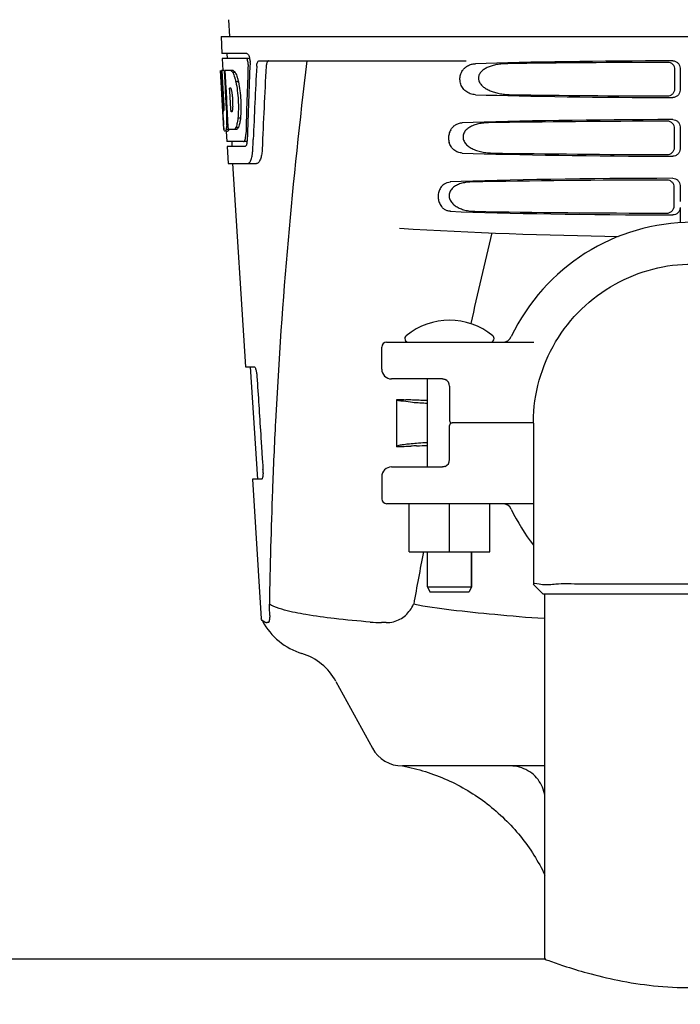
# Model space of a CAD drawing. Units: millimetres. Extents: x 8749 to 13325, y -277 to 6054.
# Drawn here: x 9862 to 9997, y 4254 to 4456 of the extents above; entities that cross this region are included whole.
import ezdxf

# ---------------------------------------------------------------- set-up
doc = ezdxf.new("R2010")
doc.units = ezdxf.units.MM
doc.layers.add('COTAS', color=7, linetype='Continuous')
doc.styles.add('ARIAL', font='arial.ttf')
doc.dimstyles.new('Diseño_PlanosFabricacion', dxfattribs={"dimscale": 1.1, "dimtxt": 40, "dimasz": 45, "dimexe": 10, "dimexo": 10, "dimgap": 10, "dimtad": 1, "dimtih": 1, "dimtoh": 1, "dimdec": 0, "dimzin": 1, "dimdsep": 46, "dimtxsty": 'ARIAL', "dimcen": 15, "dimadec": 0, "dimazin": 0, "dimtp": 0.05, "dimtm": 0.05, "dimtfac": 1, "dimtdec": 0, "dimtofl": 0, "dimtmove": 0, "dimatfit": 3, "dimfxl": 0, "dimtolj": 1, "dimarcsym": 0})

# ---------------------------------------------------------------- blocks, each defined once
blk = doc.blocks.new('*D7')
at = {"layer": 'COTAS', "color": 0, "lineweight": -2}
for p, q in [((9997.16, 4993.85), (9035.75, 4993.85)), ((9046.75, 4944.35), (9046.75, 4356.7)), ((9046.75, 3700.19), (9046.75, 4289.74)), ((9516.38, 3650.69), (9035.75, 3650.69))]:
    blk.add_line(p, q, dxfattribs=at)
at = {"layer": 'COTAS', "color": 0}
for points in [[(9038.5, 4944.35), (9055, 4944.35), (9046.75, 4993.85)], [(9038.5, 3700.19), (9055, 3700.19), (9046.75, 3650.69)]]:
    blk.add_solid(points, dxfattribs=at)
at = {"layer": 'Defpoints', "color": 0}
for p in [(10008.16, 4993.85), (9046.75, 3650.69), (9527.38, 3650.69)]:
    blk.add_point(p, dxfattribs=at)
at = {"layer": 'COTAS', "color": 0, "insert": (9046.75, 4323.22), "char_height": 44, "attachment_point": 5, "style": 'ARIAL'}
blk.add_mtext('\\A1;1343 mm', dxfattribs=at)

msp = doc.modelspace()

# ---------------------------------------------------------------- linework, layer by layer
for p, q in [((9905.09, 4455.6), (9905.28, 4452.19)), ((9903.53, 4452.19), (9903.72, 4448.69)), ((9903.53, 4452.19), (10096.23, 4452.19)), ((9908.84, 4448.69), (9903.72, 4448.69)), ((9903.78, 4447.69), (9903.91, 4445.19)), ((9908.68, 4447.69), (9903.78, 4447.69)), ((9904.72, 4448.69), (9904.78, 4447.69)), ((9909.46, 4447.69), (9908.84, 4447.69)), ((9911.36, 4447.19), (9953.63, 4447.19)), ((9903.89, 4436.83), (9903.43, 4445.19)), ((9903.44, 4445.19), (9903.43, 4445.19)), ((9904, 4438.01), (9903.6, 4445.19)), ((9904.12, 4445.19), (9903.6, 4445.19)), ((9903.98, 4441.56), (9903.77, 4445.19)), ((9906.05, 4445.19), (9904.24, 4445.19)), ((9904.25, 4445.12), (9904.24, 4445.19)), ((9904.44, 4441.58), (9904.25, 4445.12)), ((9904.58, 4441.59), (9904.38, 4445.19)), ((9996.31, 4441.5), (9996.33, 4445.38)), ((9997.37, 4445.69), (9997.37, 4441.19)), ((9906.45, 4444.8), (9905.94, 4444.8)), ((9907.08, 4442.9), (9906.57, 4442.9)), ((9904.17, 4438.01), (9903.98, 4441.56)), ((9904.48, 4440.96), (9904.44, 4441.58)), ((9904.68, 4437.32), (9904.48, 4440.96)), ((9904.62, 4440.97), (9904.58, 4441.59)), ((9904.82, 4437.33), (9904.62, 4440.97)), ((9905.51, 4441.64), (9905.3, 4441.64)), ((9905.34, 4441.01), (9905.3, 4441.64)), ((9905.54, 4437.37), (9905.34, 4441.01)), ((9904.08, 4433.19), (9903.88, 4436.87)), ((9904.14, 4437.05), (9904.12, 4437.05)), ((9904.18, 4437.84), (9904.17, 4438.01)), ((9904.71, 4436.83), (9904.68, 4437.32)), ((9904.85, 4436.83), (9904.82, 4437.33)), ((9905.58, 4436.79), (9905.54, 4437.37)), ((9903.96, 4435.62), (9903.95, 4435.85)), ((9904.85, 4436.83), (9904.71, 4436.83)), ((9904.85, 4436.74), (9904.85, 4436.83)), ((9904.96, 4434.75), (9904.85, 4436.74)), ((9905.78, 4436.79), (9905.58, 4436.79)), ((9907.51, 4435.47), (9906.99, 4435.47)), ((9904.19, 4433.19), (9904.08, 4433.19)), ((9905.08, 4433.14), (9904.58, 4433.14)), ((9904.96, 4434.74), (9904.74, 4434.74)), ((9905.05, 4433.19), (9904.96, 4434.75)), ((9906.73, 4433.19), (9905.05, 4433.19)), ((9907.09, 4433.57), (9906.58, 4433.57)), ((9996.23, 4429.53), (9996.26, 4433.36)), ((9997.37, 4433.69), (9997.37, 4429.19)), ((9904.87, 4432.77), (9904.58, 4432.77)), ((9904.6, 4432.78), (9904.72, 4430.69)), ((9910.12, 4431.01), (9910.12, 4431.1)), ((9908.15, 4430.69), (9904.72, 4430.69)), ((9904.77, 4429.69), (9904.97, 4426.19)), ((9908.42, 4429.69), (9904.77, 4429.69)), ((9905.72, 4430.69), (9905.77, 4429.69)), ((9908.91, 4430.69), (9908.42, 4430.69)), ((9904.97, 4426.19), (9910.76, 4426.19)), ((9905.87, 4426.19), (9908.51, 4384.69)), ((9996.16, 4417.55), (9996.18, 4421.34)), ((9997.37, 4421.69), (9997.37, 4421.44)), ((9997.37, 4417.19), (9997.37, 4414.1)), ((9936.38, 4384.19), (9936.38, 4388.69)), ((9937.38, 4389.69), (9967.46, 4389.69)), ((9908.51, 4384.69), (9910.32, 4384.69)), ((9909.51, 4384.69), (9910.97, 4361.69)), ((9948.79, 4382.19), (9938.38, 4382.19)), ((9945.73, 4364.19), (9945.73, 4382.19)), ((9950.25, 4380.69), (9950.25, 4373.69)), ((9939.48, 4368.34), (9939.48, 4378)), ((9945.73, 4377.76), (9945.3, 4377.78)), ((9950.25, 4365.69), (9950.25, 4372.69)), ((9967.38, 4373.19), (9950.75, 4373.19)), ((9967.38, 4373.13), (9967.38, 4340.19)), ((9911.89, 4367.02), (9912.02, 4365.07)), ((9939.48, 4368.34), (9939.65, 4368.35)), ((9912.02, 4365.07), (9912.05, 4364.61)), ((9912.05, 4364.61), (9912.11, 4363.69)), ((9938.38, 4364.19), (9948.79, 4364.19)), ((9949.34, 4364.31), (9949.35, 4364.31)), ((9909.96, 4361.69), (9911.77, 4333.17)), ((9911.81, 4361.69), (9909.96, 4361.69)), ((9936.38, 4362.19), (9936.38, 4357.69)), ((9967.38, 4356.69), (9937.38, 4356.69)), ((9941.99, 4346.84), (9941.99, 4356.69)), ((9950.22, 4346.84), (9950.22, 4356.69)), ((9958.45, 4346.84), (9958.45, 4356.69)), ((9941.99, 4346.84), (9958.45, 4346.84)), ((9945.73, 4339.69), (9945.73, 4346.84)), ((9954.73, 4346.84), (9954.73, 4339.69)), ((9954.73, 4339.69), (9954.73, 4346.84)), ((9945.73, 4339.69), (9946.23, 4338.69)), ((9945.73, 4339.69), (9954.73, 4339.69)), ((9946.23, 4338.69), (9954.23, 4338.69)), ((9954.73, 4339.69), (9954.23, 4338.69)), ((9967.38, 4340.19), (9969.38, 4338.19)), ((9967.38, 4340.19), (9967.38, 4340.19)), ((10030.38, 4338.19), (9969.38, 4338.19)), ((9969.73, 4263.69), (9969.73, 4338.19)), ((9913.47, 4334.76), (9913.46, 4334.97)), ((9911.82, 4333), (9911.77, 4333.17)), ((9913.12, 4332.39), (9912.93, 4332.39)), ((9937.31, 4332.39), (9936.37, 4332.39)), ((9927.02, 4320.38), (9934.48, 4306.73)), ((9969.73, 4303.09), (9940.62, 4303.09)), ((9390.88, 4263.69), (9969.92, 4263.69))]:
    msp.add_line(p, q)
for points in [[(9948.79, 4382.19), (9948.83, 4382.19), (9948.95, 4382.18), (9949.08, 4382.16), (9949.2, 4382.12), (9949.33, 4382.07), (9949.34, 4382.07)], [(9949.35, 4364.31), (9949.32, 4364.3), (9949.2, 4364.26), (9949.07, 4364.22), (9948.95, 4364.2), (9948.83, 4364.19), (9948.79, 4364.19)]]:
    msp.add_lwpolyline(points)
for centre, radius, start, end in [((9906.09, 4447.07), 3.36, 10.5512, 13.0675), ((9905.75, 4447.01), 3.71, 7.3488, 10.5352), ((9905.57, 4446.95), 3.89, 357.6077, 0.1041), ((11045.59, 4385.17), 1136.4, 176.92657, 177.68354), ((11037.2, 4383.73), 1126.17, 176.82541, 177.6907), ((9904.68, 4443.6), 2.15, 33.9875, 36.1629), ((9894.71, 4438.85), 11.24, 8.2159, 11.1782), ((9902.42, 4437.65), 3.53, 354.0307, 355.7457), ((9895.24, 4438.3), 10.75, 355.153, 358.1699), ((10106.05, 4448.15), 202.48, 183.2057, 183.4814), ((10009.88, 4442.21), 106.12, 183.5627, 184.0391), ((9873.95, 4435.32), 30.8, 1.438, 2.8038), ((9876.56, 4435.38), 28.19, 0.0167, 1.4461), ((9880.97, 4435.38), 23.78, 358.4609, 0.03), ((9960.08, 4438.9), 56.21, 184.2434, 184.4809), ((9941.68, 4437.45), 37.76, 184.4646, 185.1162), ((9908.83, 4433.96), 4.72, 189.4351, 190.0521), ((9887.34, 4435.42), 17.41, 355.5976, 357.0071), ((9883.27, 4435.64), 21.48, 356.9866, 357.6056), ((9904.37, 4432.99), 0.191, 269.7354, 275.6657), ((9904.87, 4432.99), 0.192, 269.7348, 275.6788), ((9902.53, 4432.3), 6.09, 356.6728, 358.5403), ((9905.27, 4431.12), 3.63, 348.5743, 353.1804), ((9904.77, 4431.18), 4.13, 353.1242, 354.0448), ((10101.15, 4421.43), 103.78, 179.9943, 181.6434), ((9999.88, 5411.19), 1000, 266.56984, 269.13446), ((9999.88, 4373.19), 41, 25.4823, 154.5177), ((11385.73, 4070.12), 1467.22, 166.52418, 167.26754), ((9950.23, 4380.27), 13.92, 50.5584, 129.4416), ((9941.86, 4390.44), 0.75, 129.4416, 270), ((9958.6, 4390.44), 0.75, 270, 50.5584), ((9961.06, 4391.69), 2, 269.9997, 334.5176), ((9937.38, 4388.69), 1, 90, 180), ((9938.38, 4384.19), 2, 180, 270), ((9948.75, 4380.69), 1.5, 0, 66.9788), ((9974.66, 5229.72), 852.44, 267.63487, 267.76006), ((9950.75, 4373.69), 0.5, 180, 270.0001), ((9950.75, 4372.69), 0.5, 89.9998, 180), ((9931.48, 4673.47), 305.2, 272.261, 272.6758), ((9948.75, 4365.69), 1.5, 293.0489, 0), ((9903.43, 4363.13), 8.7, 0.9772, 3.674), ((9904.23, 4363.14), 7.9, 358.9037, 0.991), ((9938.38, 4362.19), 2, 90, 180), ((10968.49, 4319.51), 1055.2, 177.83204, 179.09681), ((9937.38, 4357.69), 1, 180, 270), ((9961.06, 4354.69), 2, 25.4824, 90), ((9999.88, 4373.19), 41, 205.4823, 217.5474), ((11196.67, 4109.82), 1274.02, 169.27838, 169.76754), ((9924.25, 4339.44), 14, 208.8641, 252.6263), ((9934.28, 4334.22), 20.79, 181.0254, 181.7589), ((9927.37, 4334.02), 13.88, 181.7948, 182.2261), ((9936.34, 4360.22), 27.83, 265.2111, 270.0493), ((9916.49, 4314.63), 12, 28.6708, 72.6263), ((9940.62, 4310.09), 7, 208.6715, 270.0012)]:
    msp.add_arc(centre, radius, start, end)
for centre, major_axis, ratio, start_param, end_param in [((9999.88, 4444.93), (66.42, 0), 0.034012, 1.631326, 2.300961), ((9999.88, 4463.56), (0, 185.89), 0.521492, 1.669775, 1.714885), ((9999.88, 4400.64), (0, 332.74), 0.275506, 1.432769, 1.475953), ((9999.88, 4396.79), (0, 331.98), 0.275506, 7.702822, 7.750308), ((9999.88, 4443.68), (94.13, 0), 0.034012, 1.624466, 1.983152), ((9999.88, 4441.95), (66.42, 0), 0.034012, -2.300961, -1.631326), ((9999.88, 4443.21), (94.1, 0), 0.034012, -1.973015, -1.624944), ((9999.88, 4432.93), (66.42, 0), 0.034012, 1.631326, 2.357555), ((9999.88, 4431.68), (93.47, 0), 0.034012, 1.625665, 2.033069), ((9999.88, 4429.95), (66.42, 0), 0.034012, -2.357555, -1.631326), ((9999.88, 4431.21), (93.44, 0), 0.034012, -2.023991, -1.626145), ((9999.88, 4420.93), (66.42, 0), 0.034012, 1.631326, 2.411117), ((9999.88, 4419.68), (92.8, 0), 0.034012, 1.626882, 2.079039), ((9999.88, 4417.95), (66.42, 0), 0.034012, -2.411117, -1.631326), ((9999.88, 4419.21), (92.78, 0), 0.034012, -2.070742, -1.627362)]:
    msp.add_ellipse(centre, major_axis=major_axis, ratio=ratio, start_param=start_param, end_param=end_param)
for points, start_tangent, end_tangent in [([(9908.73, 4447.68), (9908.68, 4447.69)], (-0.903198, 0.429224), (-1, 0)), ([(9908.97, 4447.29), (9908.84, 4447.58), (9908.73, 4447.68)], (-0.281723, 0.959496), (-0.903198, 0.429224)), ([(9908.84, 4448.69), (9909.04, 4448.58), (9909.22, 4448.28), (9909.37, 4447.83)], (1, 0), (0.226369, -0.974042)), ([(9909.08, 4446.42), (9909.06, 4446.87), (9908.97, 4447.29)], (0.038243, 0.999268), (-0.281723, 0.959496)), ([(9909.43, 4447.49), (9909.45, 4447.31), (9909.46, 4446.95)], (0.128465, -0.991714), (0.00163, -0.999999)), ([(9910.83, 4446.1), (9910.88, 4446.52), (9910.99, 4446.88), (9911.16, 4447.11), (9911.36, 4447.19)], (0.053552, 0.998565), (1, 0)), ([(9913.34, 4447.19), (9913.19, 4447.15), (9913.06, 4447.04), (9912.95, 4446.89), (9912.87, 4446.71), (9912.82, 4446.5), (9912.78, 4446.3), (9912.76, 4446.1)], (-1, 0), (-0.055427, -0.998463)), ([(9921.1, 4447.19), (9917.24, 4410.56), (9914.67, 4373.52), (9914.04, 4359.43)], (-0.122405, -0.99248), (-0.037857, -0.999283)), ([(9995.86, 4447.19), (9996.45, 4447.07), (9996.94, 4446.74), (9997.26, 4446.26), (9997.37, 4445.69)], (0.999998, 0.002061), (0, -1)), ([(9905.54, 4445.19), (9905.67, 4445.11), (9905.8, 4444.98), (9905.94, 4444.8)], (0.933499, -0.358579), (0.55764, -0.830083)), ([(9906.05, 4445.19), (9906.18, 4445.11), (9906.31, 4444.98), (9906.41, 4444.87)], (0.934136, -0.356916), (0.590641, -0.806935)), ([(9955.58, 4440.27), (9954.47, 4440.47), (9953.55, 4440.98), (9952.87, 4441.72), (9952.47, 4442.65), (9952.38, 4443.65), (9952.58, 4444.56), (9953.03, 4445.38), (9953.45, 4445.82)], (-0.999537, 0.030434), (0.756734, 0.653723)), ([(9953.45, 4445.82), (9953.69, 4446.01), (9954.56, 4446.44), (9954.88, 4446.53)], (0.756734, 0.653723), (0.976432, 0.215825)), ([(9954.88, 4446.53), (9955.58, 4446.61)], (0.976432, 0.215825), (0.999537, 0.030434)), ([(9962.15, 4446.61), (9960.97, 4446.55), (9959.91, 4446.41), (9958.96, 4446.18), (9958.13, 4445.89), (9957.39, 4445.5), (9956.77, 4445), (9956.33, 4444.4), (9956.16, 4443.74), (9956.26, 4443.05), (9956.62, 4442.4), (9957.19, 4441.84), (9957.91, 4441.37), (9958.73, 4441), (9959.64, 4440.7), (9960.66, 4440.48), (9961.79, 4440.33), (9963.04, 4440.27)], (-0.999889, -0.014876), (0.999895, -0.014468)), ([(9996.33, 4445.38), (9996.22, 4445.95), (9995.9, 4446.44), (9995.41, 4446.77), (9994.83, 4446.88)], (0.006333, 0.99998), (-0.999998, -0.001827)), ([(9905.94, 4444.8), (9906.16, 4444.3), (9906.31, 4443.88)], (0.460701, -0.887555), (0.302076, -0.953284)), ([(9906.31, 4443.88), (9906.37, 4443.66), (9906.57, 4442.9)], (0.302076, -0.953284), (0.218567, -0.975822)), ([(9906.45, 4444.8), (9906.68, 4444.3), (9906.82, 4443.88)], (0.462489, -0.886625), (0.303334, -0.952884)), ([(9906.57, 4442.9), (9906.86, 4441.1), (9907.04, 4439.17), (9907.08, 4437.25), (9906.99, 4435.47)], (0.201128, -0.979565), (-0.091403, -0.995814)), ([(9906.82, 4443.88), (9906.89, 4443.66), (9907.08, 4442.9)], (0.303334, -0.952884), (0.219449, -0.975624)), ([(9907.08, 4442.9), (9907.38, 4441.1), (9907.56, 4439.17), (9907.6, 4437.25), (9907.51, 4435.47)], (0.201923, -0.979401), (-0.092207, -0.99574)), ([(9905.54, 4441.62), (9905.51, 4441.64)], (-0.708954, 0.705255), (-0.863303, 0.504685)), ([(9905.59, 4441.53), (9905.54, 4441.62)], (-0.444038, 0.896008), (-0.708954, 0.705255)), ([(9905.74, 4441.03), (9905.67, 4441.33), (9905.59, 4441.53)], (-0.184573, 0.982819), (-0.444038, 0.896008)), ([(9994.79, 4440.02), (9995.37, 4440.13), (9995.86, 4440.45), (9996.19, 4440.94), (9996.31, 4441.5)], (0.999998, -0.001843), (0.006333, 0.99998)), ([(9997.37, 4441.19), (9997.26, 4440.62), (9996.93, 4440.13), (9996.44, 4439.81), (9995.86, 4439.69)], (0, -1), (-0.999998, 0.002061)), ([(9905.98, 4437.96), (9905.98, 4438.26), (9905.96, 4439.21), (9905.88, 4440.16), (9905.84, 4440.46)], (0.032872, 0.99946), (-0.143758, 0.989613)), ([(9904, 4438.01), (9904.03, 4437.53), (9904.08, 4437.18), (9904.1, 4437.06)], (0.058117, -0.99831), (0.79174, -0.610858)), ([(9904.14, 4437.05), (9904.18, 4437.18), (9904.19, 4437.53), (9904.18, 4437.84)], (1, 0), (-0.052268, 0.998633)), ([(9905.78, 4436.79), (9905.83, 4436.85)], (0.848377, 0.529393), (0.474572, 0.880217)), ([(9905.83, 4436.85), (9905.85, 4436.89), (9905.91, 4437.1), (9905.93, 4437.29)], (0.474572, 0.880217), (0.104631, 0.994511)), ([(9906.99, 4435.47), (9906.88, 4434.72), (9906.84, 4434.49)], (-0.109862, -0.993947), (-0.200079, -0.97978)), ([(9907.51, 4435.47), (9907.4, 4434.72), (9907.36, 4434.49)], (-0.110764, -0.993847), (-0.201424, -0.979504)), ([(9996.26, 4433.36), (9996.14, 4433.94), (9995.81, 4434.42), (9995.33, 4434.74), (9994.75, 4434.86)], (0.006334, 0.99998), (-0.999998, -0.001868)), ([(9995.86, 4435.19), (9996.44, 4435.07), (9996.93, 4434.75), (9997.26, 4434.26), (9997.37, 4433.69)], (0.999998, 0.002061), (0, -1)), ([(9904.18, 4433.19), (9904.13, 4433.54), (9904.07, 4434.08)], (-0.164011, 0.986458), (-0.089579, 0.99598)), ([(9904.2, 4433.04), (9904.19, 4433.14)], (-0.126271, 0.991996), (-0.213523, 0.976938)), ([(9904.21, 4432.99), (9904.2, 4433.04)], (-0.151702, 0.988426), (-0.126271, 0.991996)), ([(9904.37, 4432.8), (9904.3, 4432.81), (9904.21, 4432.99)], (-0.999989, 0.004619), (-0.151702, 0.988426)), ([(9904.58, 4433.14), (9904.44, 4432.81), (9904.39, 4432.8)], (-0.288135, -0.95759), (-0.9951, -0.098875)), ([(9904.7, 4434.08), (9904.64, 4433.54), (9904.58, 4433.14)], (-0.077265, -0.997011), (-0.206351, -0.978478)), ([(9905.08, 4433.14), (9904.94, 4432.81), (9904.89, 4432.8)], (-0.289794, -0.957089), (-0.995078, -0.099099)), ([(9906.58, 4433.57), (9906.46, 4433.39), (9906.34, 4433.26), (9906.21, 4433.19)], (-0.486805, -0.873511), (-0.941234, -0.337755)), ([(9906.84, 4434.49), (9906.74, 4434.08), (9906.58, 4433.57)], (-0.200079, -0.97978), (-0.378282, -0.925691)), ([(9907.09, 4433.57), (9906.97, 4433.39), (9906.85, 4433.26), (9906.73, 4433.19)], (-0.489058, -0.872251), (-0.941832, -0.336085)), ([(9907.36, 4434.49), (9907.26, 4434.08), (9907.09, 4433.57)], (-0.201424, -0.979504), (-0.380313, -0.924858)), ([(9950.48, 4433.09), (9950.14, 4432.23), (9950.05, 4431.35), (9950.18, 4430.5)], (-0.494607, -0.869117), (0.271986, -0.962301)), ([(9950.48, 4433.09), (9950.9, 4433.66), (9951.44, 4434.1), (9952.1, 4434.4), (9952.85, 4434.53)], (0.49463, 0.869104), (0.999419, 0.034085)), ([(9958.19, 4434.53), (9956.98, 4434.44), (9955.9, 4434.24), (9954.97, 4433.93), (9954.17, 4433.51), (9953.52, 4432.95), (9953.1, 4432.23), (9953.02, 4431.37), (9953.32, 4430.56), (9953.9, 4429.9), (9954.66, 4429.36), (9955.53, 4428.95), (9956.54, 4428.65), (9957.68, 4428.44), (9958.97, 4428.35)], (-0.999856, -0.016945), (0.999863, -0.016562)), ([(9908.15, 4430.69), (9908.32, 4430.8), (9908.43, 4430.98)], (1, 0), (0.36924, 0.929334)), ([(9908.43, 4430.98), (9908.47, 4431.1)], (0.36924, 0.929334), (0.284607, 0.958644)), ([(9908.47, 4431.1), (9908.57, 4431.58), (9908.61, 4431.95)], (0.284607, 0.958644), (0.058765, 0.998272)), ([(9908.91, 4431.15), (9908.88, 4430.76)], (-0.028654, -0.999589), (-0.10383, -0.994595)), ([(9910.04, 4429.11), (9910.12, 4431.01)], (0.038778, 0.999248), (0.040415, 0.999183)), ([(9908.48, 4429.7), (9908.42, 4429.69)], (-0.922133, -0.386872), (-1, 0)), ([(9908.66, 4429.88), (9908.6, 4429.8), (9908.48, 4429.7)], (-0.51555, -0.856859), (-0.922133, -0.386872)), ([(9908.83, 4430.4), (9908.75, 4430.1), (9908.66, 4429.88)], (-0.199295, -0.97994), (-0.51555, -0.856859)), ([(9909.98, 4428.33), (9910.04, 4429.11)], (0.121034, 0.992648), (0.038778, 0.999248)), ([(9911.95, 4429.11), (9911.92, 4428.63), (9911.86, 4428.17), (9911.77, 4427.71), (9911.65, 4427.28), (9911.5, 4426.88), (9911.3, 4426.53), (9911.05, 4426.28), (9910.76, 4426.19)], (-0.040317, -0.999187), (-1, 0)), ([(9952.85, 4428.35), (9951.93, 4428.54), (9951.14, 4428.99), (9950.55, 4429.67), (9950.18, 4430.5)], (-0.999419, 0.034085), (-0.271984, 0.962302)), ([(9994.71, 4428.04), (9995.29, 4428.15), (9995.78, 4428.47), (9996.11, 4428.96), (9996.23, 4429.53)], (0.999998, -0.001884), (0.006334, 0.99998)), ([(9997.37, 4429.19), (9997.26, 4428.62), (9996.94, 4428.14), (9996.45, 4427.81), (9995.86, 4427.69)], (0, -1), (-0.999998, 0.002061)), ([(9908.97, 4426.19), (9909.36, 4426.41), (9909.69, 4427.03), (9909.93, 4427.97), (9909.98, 4428.33)], (1, 0), (0.121034, 0.992648)), ([(9996.18, 4421.34), (9996.07, 4421.91), (9995.74, 4422.4), (9995.25, 4422.72), (9994.68, 4422.83)], (0.006335, 0.99998), (-0.999998, -0.00191)), ([(9995.86, 4423.19), (9996.45, 4423.07), (9996.94, 4422.74), (9997.26, 4422.26), (9997.37, 4421.69)], (0.999998, 0.002061), (0, -1)), ([(9949.24, 4422.07), (9948.56, 4421.45), (9948.11, 4420.63), (9947.91, 4419.74), (9947.96, 4418.86), (9948.23, 4418.01), (9948.72, 4417.26)], (-0.840652, -0.541576), (0.65973, -0.751503)), ([(9949.24, 4422.07), (9949.79, 4422.33), (9950.41, 4422.44)], (0.840646, 0.541586), (0.99928, 0.037942)), ([(9954.72, 4422.44), (9953.54, 4422.34), (9952.52, 4422.1), (9951.64, 4421.73), (9950.92, 4421.22), (9950.39, 4420.55), (9950.16, 4419.72), (9950.31, 4418.88), (9950.76, 4418.16), (9951.42, 4417.57), (9952.21, 4417.11), (9953.13, 4416.77), (9954.2, 4416.54), (9955.4, 4416.44)], (-0.999821, -0.018943), (0.999827, -0.018575)), ([(9950.41, 4416.44), (9949.77, 4416.56), (9949.2, 4416.83), (9948.72, 4417.26)], (-0.99928, 0.037942), (-0.659733, 0.7515)), ([(9994.63, 4416.06), (9995.21, 4416.17), (9995.71, 4416.5), (9996.04, 4416.98), (9996.16, 4417.55)], (0.999998, -0.001926), (0.006335, 0.99998)), ([(9997.37, 4417.19), (9997.26, 4416.62), (9996.93, 4416.13), (9996.44, 4415.81), (9995.86, 4415.69)], (0, -1), (-0.999998, 0.002061)), ([(9967.38, 4373.13), (9967.38, 4373.45), (9968.58, 4381.9), (9971.93, 4389.74), (9977.23, 4396.46), (9984.07, 4401.55), (9991.83, 4404.65), (9999.88, 4405.66)], (-0.000041, 1), (1, 0.000025)), ([(9910.32, 4384.69), (9910.44, 4384.61), (9910.56, 4384.38), (9910.66, 4384.07), (9910.74, 4383.73), (9910.81, 4383.36), (9910.85, 4383.01), (9910.88, 4382.69)], (1, 0), (0.064872, -0.997894)), ([(9910.88, 4382.69), (9911.26, 4376.8), (9911.64, 4370.93), (9911.89, 4367.02)], (0.064872, -0.997894), (0.064918, -0.997891)), ([(9939.48, 4378), (9940.29, 4377.73), (9942.28, 4377.48), (9945.35, 4377.25), (9945.73, 4377.23)], (0.597037, -0.802214), (0.998739, -0.050212)), ([(9944.04, 4377.82), (9942.69, 4377.88), (9941.34, 4377.93)], (-0.999264, 0.038367), (-0.999235, 0.039101)), ([(9945.3, 4377.78), (9944.67, 4377.8), (9944.04, 4377.82)], (-0.999315, 0.037), (-0.999264, 0.038367)), ([(9945.73, 4369.15), (9945.2, 4369.12), (9943.5, 4369), (9942.08, 4368.88), (9940.96, 4368.75), (9940.15, 4368.62), (9939.65, 4368.48), (9939.48, 4368.34)], (-0.998449, -0.055668), (-0.067839, -0.997696)), ([(9939.65, 4368.35), (9940.98, 4368.4), (9942.32, 4368.46)], (0.999122, 0.041895), (0.999158, 0.041018)), ([(9943.52, 4368.5), (9942.92, 4368.48), (9942.32, 4368.46)], (-0.999216, -0.039587), (-0.999158, -0.041018)), ([(9912.13, 4362.99), (9912.12, 4362.85), (9912.09, 4362.42), (9912.02, 4362.04)], (-0.019562, -0.999809), (-0.246939, -0.969031)), ([(9911.83, 4361.69), (9911.81, 4361.69)], (-0.94275, -0.3335), (-1, 0)), ([(9912.02, 4362.04), (9911.96, 4361.85), (9911.89, 4361.73), (9911.83, 4361.69)], (-0.246939, -0.969031), (-0.94275, -0.3335)), ([(9999.88, 4340.25), (9991.83, 4340.25), (9984.07, 4340.25), (9977.23, 4340.24), (9971.94, 4340.23), (9968.58, 4340.22), (9967.38, 4340.19)], (-1, 0.000799), (0.708157, -0.706055)), ([(9913.46, 4334.97), (9913.44, 4335.42), (9913.42, 4336.14)], (-0.03904, 0.999238), (-0.027629, 0.999618)), ([(9914.31, 4335.7), (9913.42, 4336.14)], (-0.916711, 0.399552), (-0.86955, 0.493846)), ([(9913.49, 4333.85), (9913.47, 4334.76)], (-0.018633, 0.999826), (-0.038675, 0.999252)), ([(9934.02, 4332.49), (9926.69, 4333.21), (9920.89, 4334.02), (9916.52, 4334.95), (9914.31, 4335.7)], (-0.996459, 0.084079), (-0.916711, 0.399552)), ([(9937.31, 4332.39), (9938.78, 4332.57), (9940.1, 4333.08), (9941.23, 4333.87), (9942.17, 4334.91), (9942.91, 4336.14)], (1, -0.00004), (0.439522, 0.898232)), ([(9969.73, 4333.2), (9969.56, 4333.21), (9959.47, 4334.02), (9950.57, 4334.95), (9942.91, 4336.14)], (-0.997496, 0.070725), (-0.979818, 0.199893)), ([(9912.48, 4332.49), (9911.84, 4333.01)], (-0.909711, 0.415242), (-0.511753, 0.859133)), ([(9912.48, 4332.49), (9912.7, 4332.42), (9912.93, 4332.39)], (0.909711, -0.415242), (1, -0.000399)), ([(9913.12, 4332.39), (9913.41, 4332.68), (9913.5, 4333.48)], (1, -0.000149), (-0.038965, 0.999241)), ([(9940.68, 4303.09), (9945.3, 4301.94), (9949.76, 4300.25), (9953.98, 4298.05), (9957.92, 4295.37), (9961.51, 4292.25), (9964.72, 4288.73), (9967.49, 4284.86), (9969.73, 4280.8)], (0.982891, -0.184191), (0.432094, -0.901828)), ([(9969.74, 4296.9), (9969.55, 4297.88), (9968.84, 4299.56), (9967.73, 4301.01), (9966.27, 4302.12), (9964.56, 4302.84), (9962.68, 4303.09)], (-0.118298, 0.992978), (-1, 0)), ([(9969.53, 4263.69), (9970.52, 4263.32), (9973.54, 4262.27), (9978.4, 4260.79), (9984.67, 4259.3), (9991.94, 4258.19), (9999.67, 4257.79), (10007.42, 4258.19), (10014.67, 4259.29), (10020.96, 4260.79), (10025.82, 4262.26), (10028.84, 4263.32), (10029.83, 4263.69)], (0.935751, -0.35266), (0.935751, 0.35266))]:
    msp.add_spline(points, degree=3, dxfattribs=dict(start_tangent=start_tangent, end_tangent=end_tangent))

# ---------------------------------------------------------------- dimensions: what is measured, and where the dimension line sits
at = {"layer": 'COTAS'}
dim = msp.add_linear_dim(base=(9046.75, 3650.69), p1=(10008.16, 4993.85), p2=(9527.38, 3650.69), angle=90, dimstyle='Diseño_PlanosFabricacion', override={"dimpost": ' mm'}, dxfattribs=at)
dim.commit()
dim.dimension.update_dxf_attribs({"geometry": '*D7', "text_midpoint": (9046.75, 4323.22), "dimtype": 160})

doc.saveas('drawing.dxf')
